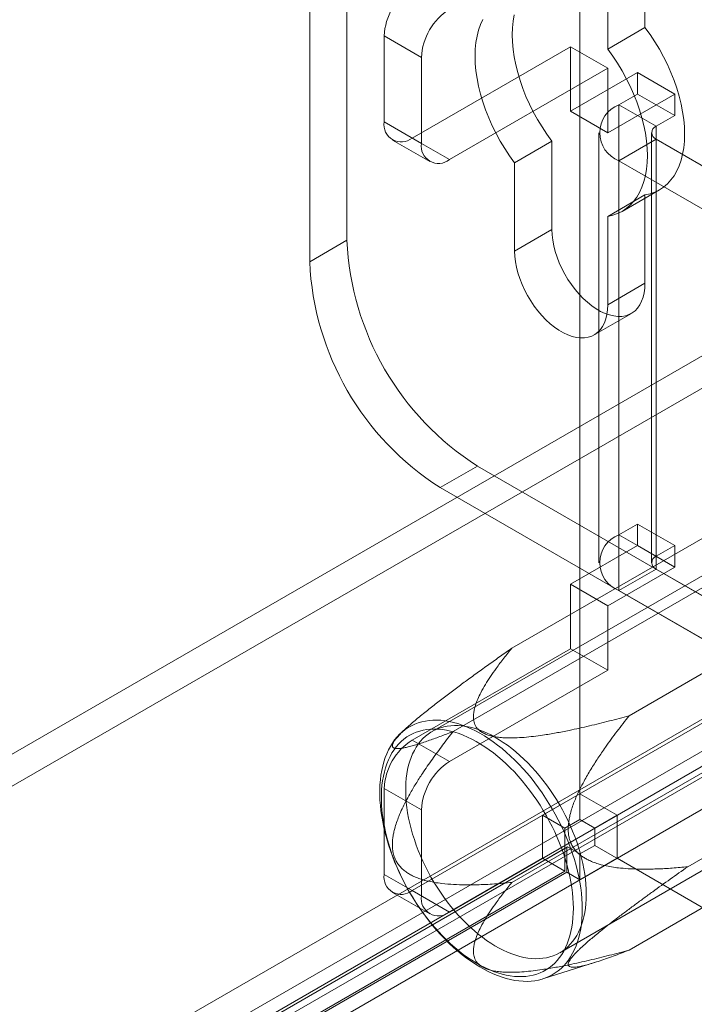
# Model space of a CAD drawing. Units: millimetres. Extents: x 63 to 2239, y 73 to 2327.
# Drawn here: x 1848 to 1874, y 1098 to 1135 of the extents above; entities that cross this region are included whole.
import ezdxf

# ---------------------------------------------------------------- set-up
doc = ezdxf.new("R2010")
doc.units = ezdxf.units.MM
doc.header["$LTSCALE"] = 2

msp = doc.modelspace()

# ---------------------------------------------------------------- linework, layer by layer
at = {"color": 7, "linetype": 'Continuous', "lineweight": 18}
for p, q in [((1869.738, 1347.784), (1869.738, 1106.088)), ((1869.738, 1346.804), (1869.738, 1105.108)), ((1969.358, 1177.554), (1762.983, 1058.416)), ((1969.358, 1176.329), (1762.983, 1057.191)), ((1774.933, 1051.518), (1981.308, 1170.655)), ((1774.933, 1050.293), (1981.308, 1169.431)), ((1981.358, 1168.48), (1775.731, 1049.774)), ((1982.419, 1167.867), (1776.792, 1049.162)), ((1860.899, 1149.974), (1860.899, 1127.111)), ((1859.485, 1149.158), (1859.485, 1126.295)), ((1872.213, 1138.544), (1872.213, 1135.189)), ((1870.799, 1134.372), (1870.799, 1137.727)), ((1872.213, 1135.189), (1870.799, 1134.372)), ((1862.314, 1134.872), (1862.314, 1131.605)), ((1863.728, 1134.055), (1862.314, 1134.872)), ((1863.374, 1130.993), (1869.385, 1134.463)), ((1869.385, 1134.463), (1870.799, 1133.646)), ((1869.385, 1134.463), (1869.385, 1132.013)), ((1863.728, 1130.789), (1863.728, 1134.055)), ((1864.789, 1130.177), (1870.799, 1133.646)), ((1870.799, 1133.646), (1870.799, 1131.197)), ((1871.93, 1133.483), (1869.385, 1132.013)), ((1871.93, 1132.666), (1871.93, 1133.483)), ((1873.344, 1132.666), (1871.93, 1133.483)), ((1873.344, 1132.666), (1870.799, 1131.197)), ((1871.223, 1132.258), (1871.93, 1132.666)), ((1873.344, 1131.85), (1871.93, 1132.666)), ((1873.344, 1131.85), (1873.344, 1132.666)), ((1870.799, 1131.197), (1869.385, 1132.013)), ((1871.223, 1115.927), (1871.223, 1132.258)), ((1872.637, 1131.441), (1871.223, 1132.258)), ((1872.637, 1131.441), (1873.344, 1131.85)), ((1862.314, 1131.605), (1863.728, 1130.789)), ((1872.637, 1115.111), (1872.637, 1131.441)), ((1862.624, 1130.919), (1864.039, 1130.102)), ((1864.789, 1130.177), (1863.374, 1130.993)), ((1868.678, 1130.875), (1867.263, 1130.059)), ((1868.678, 1127.52), (1868.678, 1130.875)), ((1870.462, 1131.196), (1870.462, 1114.866)), ((1872.637, 1130.952), (1871.223, 1130.135)), ((1872.462, 1131.196), (1872.462, 1114.866)), ((1872.637, 1130.952), (1872.637, 1114.621)), ((1889.891, 1120.991), (1872.637, 1130.952)), ((1871.223, 1113.804), (1871.223, 1130.135)), ((1888.477, 1120.175), (1871.223, 1130.135)), ((1867.263, 1130.059), (1867.263, 1126.704)), ((1871.343, 1128.21), (1872.758, 1129.027)), ((1872.213, 1128.834), (1870.799, 1128.018)), ((1872.213, 1128.834), (1872.213, 1125.479)), ((1870.799, 1124.663), (1870.799, 1128.018)), ((1868.678, 1127.52), (1867.263, 1126.704)), ((1860.899, 1127.111), (1859.485, 1126.295)), ((1872.213, 1125.479), (1870.799, 1124.663)), ((1870.281, 1123.518), (1871.695, 1124.335)), ((1867.16, 1111.621), (1880.948, 1119.581)), ((1881.809, 1118.659), (1864.131, 1108.454)), ((1864.435, 1117.722), (1865.849, 1118.538)), ((1865.849, 1118.538), (1878.153, 1111.435)), ((1864.435, 1117.722), (1876.739, 1110.619)), ((1871.61, 1109.052), (1885.398, 1117.012)), ((1864.935, 1108.455), (1878.723, 1116.415)), ((1871.93, 1116.335), (1871.223, 1115.927)), ((1871.93, 1115.519), (1871.93, 1116.335)), ((1873.344, 1115.519), (1871.93, 1116.335)), ((1872.637, 1115.111), (1871.223, 1115.927)), ((1869.385, 1114.049), (1871.93, 1115.519)), ((1873.344, 1114.702), (1871.93, 1115.519)), ((1873.344, 1115.519), (1872.637, 1115.111)), ((1873.344, 1114.702), (1873.344, 1115.519)), ((1870.799, 1113.233), (1873.344, 1114.702)), ((1872.637, 1114.621), (1871.223, 1113.804)), ((1872.637, 1114.621), (1889.891, 1104.661)), ((1870.799, 1113.233), (1869.385, 1114.049)), ((1869.385, 1114.049), (1869.385, 1111.6)), ((1871.223, 1113.804), (1888.477, 1103.844)), ((1870.799, 1113.233), (1870.799, 1110.783)), ((1863.374, 1108.13), (1869.385, 1111.6)), ((1870.799, 1110.783), (1869.385, 1111.6)), ((1873.835, 1103.318), (1887.623, 1111.278)), ((1864.789, 1107.313), (1870.799, 1110.783)), ((1867.16, 1102.721), (1880.948, 1110.681)), ((1863.374, 1102.414), (1876.739, 1110.129)), ((1868.981, 1100.053), (1886.659, 1110.258)), ((1864.789, 1101.598), (1878.153, 1109.313)), ((1863.173, 1108.601), (1862.949, 1108.397)), ((1863.374, 1108.13), (1864.789, 1107.313)), ((1871.61, 1100.152), (1885.398, 1108.112)), ((1862.314, 1106.293), (1862.314, 1103.027)), ((1863.728, 1105.476), (1862.314, 1106.293)), ((1868.324, 1105.272), (1869.738, 1106.088)), ((1869.738, 1106.088), (1871.152, 1105.272)), ((1863.728, 1102.21), (1863.728, 1105.476)), ((1868.324, 1105.272), (1868.324, 1103.639)), ((1869.173, 1104.782), (1868.324, 1105.272)), ((1869.738, 1105.108), (1869.173, 1104.782)), ((1870.304, 1104.782), (1869.738, 1105.108)), ((1871.152, 1105.272), (1870.304, 1104.782)), ((1871.152, 1105.272), (1871.152, 1103.639)), ((1869.173, 1104.782), (1869.173, 1103.149)), ((1870.304, 1104.129), (1870.304, 1104.782)), ((1869.243, 1104.054), (1781.774, 1053.559)), ((1869.273, 1104.071), (1782.652, 1054.066)), ((1869.243, 1104.054), (1869.273, 1104.071)), ((1869.243, 1103.108), (1869.243, 1104.054)), ((1869.273, 1104.071), (1869.738, 1103.802)), ((1869.738, 1103.802), (1870.304, 1104.129)), ((1870.304, 1104.129), (2079.608, 983.3)), ((1780.855, 1053.144), (1868.324, 1103.639)), ((1868.324, 1103.639), (1869.173, 1103.149)), ((1869.738, 1103.802), (1869.738, 1102.822)), ((1871.152, 1103.639), (1869.738, 1102.822)), ((1871.152, 1103.639), (2080.456, 982.81)), ((1869.173, 1103.149), (1781.703, 1052.654)), ((1869.243, 1103.108), (1781.774, 1052.613)), ((1862.314, 1103.027), (1863.728, 1102.21)), ((1869.738, 1102.822), (1869.243, 1103.108)), ((1862.624, 1102.34), (1864.039, 1101.523)), ((1864.789, 1101.598), (1863.374, 1102.414)), ((1868.341, 1099.058), (1870.337, 1099.69))]:
    msp.add_line(p, q, dxfattribs=at)
at = {"color": 7, "linetype": 'Continuous', "lineweight": 18, "flags": 128}
for points in [[(1866.056, 1135.502), (1865.967, 1135.304), (1865.893, 1135.091), (1865.836, 1134.863), (1865.794, 1134.622), (1865.769, 1134.368), (1865.761, 1134.104), (1865.769, 1133.829), (1865.794, 1133.547), (1865.836, 1133.258), (1865.893, 1132.963), (1865.967, 1132.665), (1866.056, 1132.364), (1866.161, 1132.063), (1866.28, 1131.762), (1866.413, 1131.464), (1866.56, 1131.169), (1866.719, 1130.88), (1866.89, 1130.598), (1867.072, 1130.323), (1867.263, 1130.059)], [(1868.678, 1130.875), (1868.486, 1131.14), (1868.304, 1131.414), (1868.133, 1131.696), (1867.974, 1131.985), (1867.827, 1132.28), (1867.694, 1132.578), (1867.575, 1132.879), (1867.471, 1133.18), (1867.381, 1133.481), (1867.307, 1133.779), (1867.25, 1134.074), (1867.208, 1134.363), (1867.183, 1134.646), (1867.175, 1134.92), (1867.183, 1135.185), (1867.208, 1135.438), (1867.25, 1135.68)], [(1872.213, 1135.189), (1872.405, 1134.924), (1872.587, 1134.65), (1872.758, 1134.368), (1872.917, 1134.079), (1873.063, 1133.784), (1873.196, 1133.486), (1873.316, 1133.185), (1873.42, 1132.884), (1873.509, 1132.583), (1873.583, 1132.285), (1873.641, 1131.99), (1873.682, 1131.701), (1873.707, 1131.418), (1873.716, 1131.144), (1873.707, 1130.88), (1873.682, 1130.626), (1873.641, 1130.384), (1873.583, 1130.157), (1873.509, 1129.943), (1873.42, 1129.746), (1873.316, 1129.565), (1873.196, 1129.402), (1873.063, 1129.257), (1872.917, 1129.132), (1872.758, 1129.027), (1872.587, 1128.942), (1872.405, 1128.877), (1872.213, 1128.834)], [(1870.799, 1128.018), (1870.991, 1128.061), (1871.173, 1128.125), (1871.343, 1128.21), (1871.503, 1128.316), (1871.649, 1128.441), (1871.782, 1128.586), (1871.901, 1128.749), (1872.006, 1128.929), (1872.095, 1129.127), (1872.169, 1129.34), (1872.227, 1129.568), (1872.268, 1129.809), (1872.293, 1130.063), (1872.302, 1130.328), (1872.293, 1130.602), (1872.268, 1130.884), (1872.227, 1131.174), (1872.169, 1131.468), (1872.095, 1131.767), (1872.006, 1132.067), (1871.901, 1132.369), (1871.782, 1132.669), (1871.649, 1132.968), (1871.503, 1133.262), (1871.343, 1133.551), (1871.173, 1133.834), (1870.991, 1134.108), (1870.799, 1134.372)], [(1872.213, 1125.479), (1872.205, 1125.29), (1872.181, 1125.111), (1872.142, 1124.945), (1872.086, 1124.794), (1872.017, 1124.657), (1871.932, 1124.538), (1871.835, 1124.436), (1871.725, 1124.352), (1871.603, 1124.289), (1871.471, 1124.245), (1871.329, 1124.222), (1871.18, 1124.219), (1871.024, 1124.237), (1870.862, 1124.275), (1870.697, 1124.334), (1870.529, 1124.412), (1870.361, 1124.509), (1870.194, 1124.624), (1870.029, 1124.757), (1869.867, 1124.904), (1869.711, 1125.067), (1869.561, 1125.242), (1869.42, 1125.429), (1869.288, 1125.625), (1869.166, 1125.83), (1869.056, 1126.04), (1868.958, 1126.255), (1868.874, 1126.471), (1868.804, 1126.688), (1868.749, 1126.904), (1868.71, 1127.115), (1868.686, 1127.322), (1868.678, 1127.52)], [(1867.263, 1126.704), (1867.271, 1126.505), (1867.295, 1126.299), (1867.335, 1126.087), (1867.39, 1125.872), (1867.46, 1125.655), (1867.544, 1125.438), (1867.642, 1125.224), (1867.752, 1125.013), (1867.873, 1124.809), (1868.006, 1124.612), (1868.147, 1124.426), (1868.297, 1124.25), (1868.453, 1124.088), (1868.614, 1123.94), (1868.78, 1123.808), (1868.947, 1123.693), (1869.115, 1123.596), (1869.283, 1123.518), (1869.448, 1123.459), (1869.609, 1123.42), (1869.765, 1123.403), (1869.915, 1123.405), (1870.057, 1123.429), (1870.189, 1123.472), (1870.311, 1123.536), (1870.421, 1123.619), (1870.518, 1123.721), (1870.602, 1123.841), (1870.672, 1123.977), (1870.727, 1124.129), (1870.767, 1124.295), (1870.791, 1124.473), (1870.799, 1124.663)], [(1869.832, 1101.707), (1869.828, 1101.514), (1869.817, 1101.326), (1869.798, 1101.143), (1869.772, 1100.965), (1869.739, 1100.793), (1869.699, 1100.627), (1869.651, 1100.468), (1869.597, 1100.315), (1869.535, 1100.169), (1869.467, 1100.03), (1869.391, 1099.899), (1869.31, 1099.775), (1869.222, 1099.66), (1869.127, 1099.553), (1869.027, 1099.454), (1868.92, 1099.364), (1868.808, 1099.283), (1868.691, 1099.21), (1868.568, 1099.147), (1868.441, 1099.093), (1868.308, 1099.048), (1868.172, 1099.013), (1868.031, 1098.987), (1867.886, 1098.971), (1867.737, 1098.964), (1867.585, 1098.967), (1867.43, 1098.98), (1867.272, 1099.002), (1867.112, 1099.033), (1866.949, 1099.074), (1866.785, 1099.124), (1866.619, 1099.184), (1866.452, 1099.253), (1866.284, 1099.331), (1866.115, 1099.417), (1865.946, 1099.512), (1865.777, 1099.616), (1865.609, 1099.728), (1865.441, 1099.849), (1865.275, 1099.977), (1865.11, 1100.113), (1864.946, 1100.256), (1864.785, 1100.406), (1864.626, 1100.563), (1864.469, 1100.726), (1864.315, 1100.896), (1864.165, 1101.072), (1864.018, 1101.253), (1863.875, 1101.439), (1863.736, 1101.63), (1863.602, 1101.825), (1863.472, 1102.025), (1863.346, 1102.228), (1863.226, 1102.434), (1863.112, 1102.644), (1863.003, 1102.855), (1862.899, 1103.069), (1862.802, 1103.285), (1862.71, 1103.501), (1862.625, 1103.719), (1862.547, 1103.937), (1862.475, 1104.155), (1862.41, 1104.372), (1862.352, 1104.589), (1862.301, 1104.804), (1862.257, 1105.018), (1862.22, 1105.23), (1862.19, 1105.439), (1862.168, 1105.645), (1862.153, 1105.847), (1862.146, 1106.046), (1862.146, 1106.241), (1862.153, 1106.432), (1862.168, 1106.618), (1862.19, 1106.798), (1862.22, 1106.973), (1862.257, 1107.142), (1862.301, 1107.305), (1862.352, 1107.461), (1862.41, 1107.611), (1862.475, 1107.753), (1862.547, 1107.888), (1862.625, 1108.016), (1862.71, 1108.135), (1862.802, 1108.246), (1862.899, 1108.349), (1863.003, 1108.444), (1863.112, 1108.53), (1863.226, 1108.606), (1863.346, 1108.674), (1863.472, 1108.733), (1863.602, 1108.782), (1863.736, 1108.822), (1863.875, 1108.853), (1864.018, 1108.874), (1864.165, 1108.885), (1864.315, 1108.887), (1864.469, 1108.879), (1864.626, 1108.862), (1864.785, 1108.835), (1864.946, 1108.799), (1865.11, 1108.754), (1865.275, 1108.699), (1865.441, 1108.634), (1865.609, 1108.561), (1865.777, 1108.479), (1865.946, 1108.388), (1866.115, 1108.288), (1866.284, 1108.18), (1866.452, 1108.064), (1866.619, 1107.94), (1866.785, 1107.808), (1866.949, 1107.668), (1867.112, 1107.522), (1867.272, 1107.368), (1867.43, 1107.208), (1867.585, 1107.041), (1867.737, 1106.869), (1867.886, 1106.69), (1868.031, 1106.507), (1868.172, 1106.318), (1868.308, 1106.125), (1868.441, 1105.927), (1868.568, 1105.726), (1868.691, 1105.521), (1868.808, 1105.313), (1868.92, 1105.103), (1869.027, 1104.89), (1869.127, 1104.675), (1869.222, 1104.459), (1869.31, 1104.242), (1869.391, 1104.024), (1869.467, 1103.806), (1869.535, 1103.588), (1869.597, 1103.371), (1869.651, 1103.155), (1869.699, 1102.94), (1869.739, 1102.728), (1869.772, 1102.517), (1869.798, 1102.31), (1869.817, 1102.105), (1869.828, 1101.904), (1869.832, 1101.707)], [(1869.493, 1101.742), (1869.489, 1101.934), (1869.478, 1102.131), (1869.459, 1102.33), (1869.433, 1102.533), (1869.4, 1102.739), (1869.359, 1102.946), (1869.312, 1103.156), (1869.257, 1103.367), (1869.195, 1103.579), (1869.127, 1103.791), (1869.051, 1104.004), (1868.97, 1104.216), (1868.881, 1104.428), (1868.787, 1104.638), (1868.687, 1104.847), (1868.581, 1105.053), (1868.469, 1105.257), (1868.352, 1105.459), (1868.229, 1105.657), (1868.102, 1105.851), (1867.971, 1106.041), (1867.835, 1106.227), (1867.695, 1106.408), (1867.551, 1106.583), (1867.403, 1106.754), (1867.253, 1106.918), (1867.1, 1107.075), (1866.944, 1107.227), (1866.786, 1107.371), (1866.625, 1107.508), (1866.464, 1107.638), (1866.301, 1107.76), (1866.137, 1107.873), (1865.973, 1107.979), (1865.808, 1108.076), (1865.643, 1108.165), (1865.479, 1108.245), (1865.316, 1108.315), (1865.154, 1108.377), (1864.993, 1108.429), (1864.833, 1108.472), (1864.676, 1108.506), (1864.522, 1108.53), (1864.37, 1108.544), (1864.221, 1108.549), (1864.075, 1108.545), (1863.933, 1108.53), (1863.795, 1108.506), (1863.661, 1108.473), (1863.532, 1108.43), (1863.407, 1108.378), (1863.287, 1108.316), (1863.173, 1108.246), (1863.064, 1108.166), (1862.961, 1108.077), (1862.863, 1107.98), (1862.772, 1107.875), (1862.687, 1107.761), (1862.608, 1107.639), (1862.536, 1107.51), (1862.471, 1107.373), (1862.413, 1107.228), (1862.362, 1107.077), (1862.318, 1106.919), (1862.281, 1106.755), (1862.251, 1106.585), (1862.229, 1106.41), (1862.214, 1106.229), (1862.207, 1106.043), (1862.207, 1105.853), (1862.214, 1105.659), (1862.229, 1105.461), (1862.251, 1105.26), (1862.281, 1105.056), (1862.318, 1104.849), (1862.362, 1104.64), (1862.413, 1104.43), (1862.471, 1104.218), (1862.536, 1104.006), (1862.608, 1103.794), (1862.687, 1103.581), (1862.772, 1103.369), (1862.863, 1103.158), (1862.961, 1102.949), (1863.064, 1102.741), (1863.173, 1102.535), (1863.287, 1102.333), (1863.407, 1102.133), (1863.532, 1101.937), (1863.661, 1101.744), (1863.795, 1101.556), (1863.933, 1101.373), (1864.075, 1101.195), (1864.221, 1101.022), (1864.37, 1100.855), (1864.522, 1100.694), (1864.676, 1100.539), (1864.833, 1100.391), (1864.993, 1100.251), (1865.154, 1100.117), (1865.316, 1099.991), (1865.479, 1099.873), (1865.643, 1099.764), (1865.808, 1099.662), (1865.973, 1099.569), (1866.137, 1099.485), (1866.301, 1099.41), (1866.464, 1099.344), (1866.625, 1099.287), (1866.786, 1099.239), (1866.944, 1099.201), (1867.1, 1099.172), (1867.253, 1099.153), (1867.403, 1099.143), (1867.551, 1099.143), (1867.695, 1099.152), (1867.835, 1099.172), (1867.971, 1099.2), (1868.102, 1099.238), (1868.229, 1099.286), (1868.352, 1099.343), (1868.469, 1099.409), (1868.581, 1099.484), (1868.687, 1099.568), (1868.787, 1099.661), (1868.881, 1099.762), (1868.97, 1099.872), (1869.051, 1099.99), (1869.127, 1100.116), (1869.195, 1100.249), (1869.257, 1100.39), (1869.312, 1100.537), (1869.359, 1100.692), (1869.4, 1100.853), (1869.433, 1101.02), (1869.459, 1101.193), (1869.478, 1101.371), (1869.489, 1101.554), (1869.493, 1101.742)], [(1869.986, 1102.274), (1869.982, 1102.46), (1869.971, 1102.651), (1869.952, 1102.844), (1869.926, 1103.041), (1869.893, 1103.241), (1869.853, 1103.442), (1869.805, 1103.646), (1869.751, 1103.85), (1869.689, 1104.056), (1869.621, 1104.262), (1869.546, 1104.468), (1869.465, 1104.673), (1869.377, 1104.878), (1869.283, 1105.081), (1869.183, 1105.283), (1869.078, 1105.482), (1868.967, 1105.678), (1868.851, 1105.872), (1868.73, 1106.062), (1868.604, 1106.248), (1868.474, 1106.43), (1868.34, 1106.607), (1868.201, 1106.779), (1868.06, 1106.945), (1867.915, 1107.106), (1867.767, 1107.26), (1867.616, 1107.408), (1867.463, 1107.549), (1867.308, 1107.683), (1867.152, 1107.81), (1866.994, 1107.929), (1866.835, 1108.04), (1866.676, 1108.142), (1866.516, 1108.237), (1866.357, 1108.322), (1866.198, 1108.399), (1866.039, 1108.467), (1865.882, 1108.526), (1865.727, 1108.575), (1865.573, 1108.615), (1865.421, 1108.646), (1865.272, 1108.667), (1865.125, 1108.679), (1864.982, 1108.681), (1864.842, 1108.673), (1864.705, 1108.656), (1864.573, 1108.629), (1864.445, 1108.593), (1864.321, 1108.548), (1864.203, 1108.493), (1864.089, 1108.429), (1863.981, 1108.356), (1863.879, 1108.274), (1863.782, 1108.183), (1863.691, 1108.084), (1863.606, 1107.976), (1863.528, 1107.861), (1863.457, 1107.738), (1863.392, 1107.607), (1863.334, 1107.469), (1863.283, 1107.323), (1863.239, 1107.172), (1863.202, 1107.014), (1863.172, 1106.85), (1863.15, 1106.68), (1863.135, 1106.505), (1863.128, 1106.325), (1863.128, 1106.141), (1863.135, 1105.952), (1863.15, 1105.76), (1863.172, 1105.565), (1863.202, 1105.367), (1863.239, 1105.166), (1863.283, 1104.964), (1863.334, 1104.76), (1863.392, 1104.554), (1863.457, 1104.349), (1863.528, 1104.143), (1863.606, 1103.937), (1863.691, 1103.732), (1863.782, 1103.528), (1863.879, 1103.325), (1863.981, 1103.125), (1864.089, 1102.927), (1864.203, 1102.732), (1864.321, 1102.54), (1864.445, 1102.352), (1864.573, 1102.168), (1864.705, 1101.988), (1864.842, 1101.814), (1864.982, 1101.645), (1865.125, 1101.481), (1865.272, 1101.323), (1865.421, 1101.172), (1865.573, 1101.028), (1865.727, 1100.89), (1865.882, 1100.76), (1866.039, 1100.637), (1866.198, 1100.522), (1866.357, 1100.415), (1866.516, 1100.317), (1866.676, 1100.227), (1866.835, 1100.146), (1866.994, 1100.073), (1867.152, 1100.01), (1867.308, 1099.956), (1867.463, 1099.911), (1867.616, 1099.876), (1867.767, 1099.85), (1867.915, 1099.833), (1868.06, 1099.826), (1868.201, 1099.829), (1868.34, 1099.842), (1868.474, 1099.863), (1868.604, 1099.895), (1868.73, 1099.936), (1868.851, 1099.986), (1868.967, 1100.045), (1869.078, 1100.114), (1869.183, 1100.192), (1869.283, 1100.278), (1869.377, 1100.373), (1869.465, 1100.476), (1869.546, 1100.588), (1869.621, 1100.707), (1869.689, 1100.834), (1869.751, 1100.969), (1869.805, 1101.111), (1869.853, 1101.259), (1869.893, 1101.414), (1869.926, 1101.575), (1869.952, 1101.742), (1869.971, 1101.914), (1869.982, 1102.092), (1869.986, 1102.274)]]:
    msp.add_lwpolyline(points, dxfattribs=at)
at = {"color": 7, "linetype": 'Continuous', "lineweight": 18}
for centre, radius, start, end in [((1864.616, 1134.767), 2.305, 122.6055, 177.3945), ((1866.031, 1133.95), 2.305, 122.6055, 177.3945), ((1871.632, 1131.196), 1.137, 111.0452, 248.9548), ((1862.96, 1131.501), 0.655, 170.786, 309.2033), ((1872.73, 1131.196), 0.262, 110.7834, 249.2166), ((1864.374, 1130.684), 0.655, 170.786, 309.2033), ((1871.631, 1127.592), 10.743, 182.5641, 237.4359), ((1870.217, 1126.775), 10.743, 182.564, 237.436), ((1871.632, 1114.866), 1.137, 111.0452, 248.9548), ((1872.73, 1114.866), 0.262, 110.7834, 249.2166), ((1864.616, 1106.188), 2.305, 122.6055, 177.3945), ((1866.031, 1105.371), 2.305, 122.6055, 177.3945), ((1862.96, 1102.922), 0.655, 170.786, 309.2033), ((1864.374, 1102.105), 0.655, 170.786, 309.2033)]:
    msp.add_arc(centre, radius, start, end, dxfattribs=at)
for points, knots in [([(1867.16, 1111.621), (1867.014, 1111.518), (1866.722, 1111.312), (1866.283, 1110.999), (1865.843, 1110.682), (1865.417, 1110.371), (1865.004, 1110.065), (1864.604, 1109.765), (1864.27, 1109.508), (1864.003, 1109.298), (1863.794, 1109.132), (1863.588, 1108.963), (1863.389, 1108.794), (1863.208, 1108.635), (1863.051, 1108.489), (1862.918, 1108.357), (1862.81, 1108.24), (1862.722, 1108.132), (1862.663, 1108.043), (1862.632, 1107.973), (1862.621, 1107.923), (1862.625, 1107.886), (1862.639, 1107.859), (1862.661, 1107.839), (1862.696, 1107.821), (1862.747, 1107.808), (1862.823, 1107.804), (1862.927, 1107.811), (1863.063, 1107.832), (1863.231, 1107.869), (1863.415, 1107.918), (1863.615, 1107.978), (1863.822, 1108.045), (1864.107, 1108.143), (1864.476, 1108.277), (1864.782, 1108.396), (1864.935, 1108.455)], [0, 0, 0, 0, 0.047167, 0.094346, 0.141579, 0.18884, 0.231534, 0.274283, 0.317316, 0.338936, 0.360554, 0.385045, 0.406667, 0.427071, 0.447449, 0.463669, 0.479866, 0.495936, 0.51263, 0.526628, 0.54095, 0.552669, 0.564524, 0.576383, 0.588332, 0.607832, 0.62734, 0.650923, 0.682986, 0.715146, 0.750519, 0.785937, 0.821451, 0.856985, 0.928461, 1, 1, 1, 1]), ([(1871.61, 1109.052), (1871.361, 1108.985), (1870.863, 1108.851), (1870.106, 1108.664), (1869.429, 1108.514), (1868.836, 1108.397), (1868.384, 1108.322), (1867.981, 1108.267), (1867.629, 1108.23), (1867.317, 1108.212), (1867.046, 1108.208), (1866.819, 1108.216), (1866.602, 1108.237), (1866.4, 1108.274), (1866.22, 1108.326), (1866.065, 1108.395), (1865.939, 1108.478), (1865.843, 1108.573), (1865.778, 1108.67), (1865.736, 1108.767), (1865.712, 1108.861), (1865.698, 1108.979), (1865.701, 1109.119), (1865.728, 1109.281), (1865.78, 1109.471), (1865.862, 1109.687), (1865.99, 1109.954), (1866.152, 1110.24), (1866.348, 1110.547), (1866.581, 1110.879), (1866.85, 1111.238), (1867.056, 1111.493), (1867.16, 1111.621)], [0, 0, 0, 0, 0.069708, 0.139424, 0.209105, 0.253753, 0.298393, 0.328638, 0.358896, 0.389097, 0.408312, 0.427549, 0.446709, 0.464015, 0.48129, 0.497389, 0.513483, 0.529433, 0.545407, 0.559342, 0.573317, 0.587276, 0.611064, 0.634906, 0.658735, 0.695558, 0.732393, 0.780246, 0.828124, 0.875995, 0.937996, 1, 1, 1, 1]), ([(1873.835, 1103.318), (1873.64, 1103.3), (1873.25, 1103.263), (1872.665, 1103.231), (1872.14, 1103.222), (1871.678, 1103.234), (1871.323, 1103.26), (1871.011, 1103.298), (1870.744, 1103.345), (1870.501, 1103.405), (1870.283, 1103.475), (1870.11, 1103.547), (1869.961, 1103.623), (1869.836, 1103.701), (1869.712, 1103.795), (1869.593, 1103.911), (1869.484, 1104.052), (1869.397, 1104.216), (1869.338, 1104.389), (1869.306, 1104.562), (1869.295, 1104.736), (1869.303, 1104.916), (1869.327, 1105.098), (1869.368, 1105.296), (1869.426, 1105.506), (1869.503, 1105.728), (1869.606, 1105.982), (1869.738, 1106.266), (1869.926, 1106.624), (1870.155, 1107.017), (1870.426, 1107.442), (1870.758, 1107.926), (1871.15, 1108.465), (1871.457, 1108.856), (1871.61, 1109.052)], [0, 0, 0, 0, 0.06295, 0.125905, 0.188839, 0.231563, 0.274282, 0.303044, 0.331813, 0.360555, 0.381957, 0.403351, 0.418058, 0.43278, 0.447464, 0.463685, 0.479881, 0.496263, 0.512639, 0.526791, 0.540958, 0.556713, 0.572533, 0.588331, 0.609175, 0.630055, 0.650924, 0.683032, 0.715148, 0.762409, 0.809701, 0.856985, 0.92849, 1, 1, 1, 1]), ([(1864.935, 1108.455), (1864.8, 1108.283), (1864.53, 1107.939), (1864.138, 1107.407), (1863.8, 1106.918), (1863.514, 1106.475), (1863.306, 1106.123), (1863.132, 1105.804), (1862.993, 1105.522), (1862.876, 1105.255), (1862.783, 1105.005), (1862.719, 1104.797), (1862.673, 1104.608), (1862.642, 1104.441), (1862.624, 1104.264), (1862.622, 1104.078), (1862.642, 1103.886), (1862.691, 1103.7), (1862.763, 1103.534), (1862.853, 1103.395), (1862.956, 1103.274), (1863.075, 1103.167), (1863.206, 1103.074), (1863.357, 1102.987), (1863.528, 1102.909), (1863.717, 1102.841), (1863.943, 1102.777), (1864.207, 1102.722), (1864.553, 1102.672), (1864.947, 1102.639), (1865.389, 1102.625), (1865.905, 1102.632), (1866.496, 1102.66), (1866.939, 1102.701), (1867.16, 1102.721)], [0, 0, 0, 0, 0.06295, 0.125905, 0.188839, 0.231563, 0.274282, 0.303044, 0.331813, 0.360555, 0.381957, 0.403351, 0.418058, 0.43278, 0.447464, 0.463685, 0.479881, 0.496263, 0.512639, 0.526791, 0.540958, 0.556713, 0.572533, 0.588331, 0.609175, 0.630055, 0.650924, 0.683032, 0.715148, 0.762409, 0.809701, 0.856985, 0.92849, 1, 1, 1, 1]), ([(1871.61, 1100.152), (1871.508, 1100.112), (1871.306, 1100.033), (1871.009, 1099.922), (1870.718, 1099.817), (1870.444, 1099.724), (1870.19, 1099.643), (1869.954, 1099.577), (1869.771, 1099.535), (1869.636, 1099.513), (1869.537, 1099.502), (1869.45, 1099.502), (1869.377, 1099.514), (1869.326, 1099.539), (1869.299, 1099.578), (1869.296, 1099.632), (1869.317, 1099.698), (1869.364, 1099.783), (1869.437, 1099.88), (1869.527, 1099.984), (1869.621, 1100.082), (1869.718, 1100.177), (1869.814, 1100.267), (1869.914, 1100.358), (1870.039, 1100.469), (1870.19, 1100.598), (1870.38, 1100.755), (1870.61, 1100.941), (1870.881, 1101.155), (1871.191, 1101.394), (1871.511, 1101.636), (1871.842, 1101.883), (1872.174, 1102.127), (1872.617, 1102.45), (1873.171, 1102.848), (1873.613, 1103.161), (1873.835, 1103.318)], [0, 0, 0, 0, 0.047167, 0.094346, 0.141579, 0.18884, 0.231534, 0.274283, 0.317316, 0.338936, 0.360554, 0.385045, 0.406667, 0.427071, 0.447449, 0.463669, 0.479866, 0.495936, 0.51263, 0.526628, 0.54095, 0.552669, 0.564524, 0.576383, 0.588332, 0.607832, 0.62734, 0.650923, 0.682986, 0.715146, 0.750519, 0.785937, 0.821451, 0.856985, 0.928461, 1, 1, 1, 1]), ([(1867.16, 1102.721), (1867.056, 1102.593), (1866.85, 1102.338), (1866.581, 1101.979), (1866.348, 1101.646), (1866.152, 1101.34), (1865.992, 1101.055), (1865.865, 1100.793), (1865.783, 1100.579), (1865.73, 1100.389), (1865.701, 1100.223), (1865.698, 1100.08), (1865.712, 1099.961), (1865.736, 1099.867), (1865.778, 1099.77), (1865.843, 1099.672), (1865.939, 1099.577), (1866.065, 1099.495), (1866.22, 1099.426), (1866.4, 1099.374), (1866.602, 1099.337), (1866.819, 1099.316), (1867.046, 1099.308), (1867.314, 1099.311), (1867.622, 1099.33), (1867.967, 1099.365), (1868.37, 1099.419), (1868.827, 1099.495), (1869.426, 1099.613), (1870.106, 1099.764), (1870.863, 1099.951), (1871.361, 1100.085), (1871.61, 1100.152)], [0, 0, 0, 0, 0.062004, 0.124005, 0.171876, 0.219754, 0.267607, 0.303514, 0.339412, 0.363859, 0.388321, 0.412724, 0.426683, 0.440658, 0.454593, 0.470567, 0.486517, 0.502612, 0.51871, 0.535985, 0.553291, 0.572451, 0.591688, 0.610903, 0.640521, 0.670194, 0.699854, 0.745369, 0.790895, 0.860576, 0.930292, 1, 1, 1, 1])]:
    msp.add_open_spline(points, degree=3, knots=knots, dxfattribs=at)

doc.saveas('drawing.dxf')
